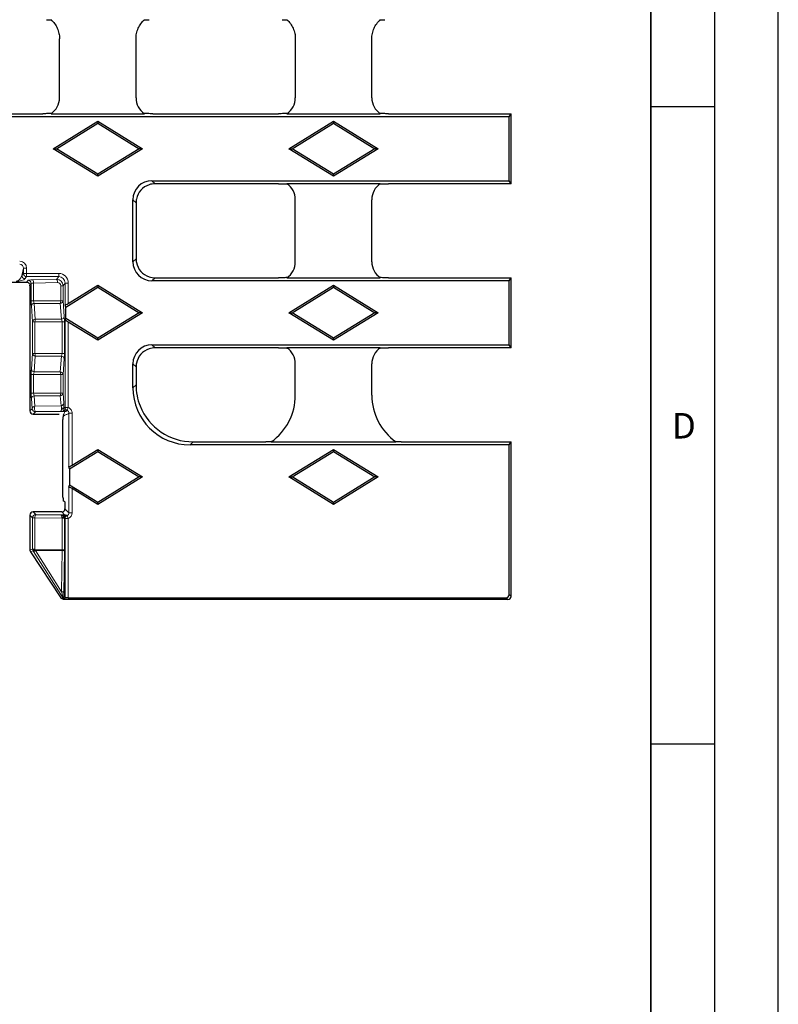
# Model space of a CAD drawing. Units: millimetres. Extents: x 0 to 420, y 0 to 297.
# Drawn here: x 360 to 420, y 78 to 155 of the extents above; entities that cross this region are included whole.
import ezdxf

# ---------------------------------------------------------------- set-up
doc = ezdxf.new("R2010")
doc.units = ezdxf.units.MM
doc.layers.add('LINIEN-DICK', color=7, linetype='Continuous', lineweight=35)
doc.layers.add('LINIEN-DÜNN', color=7, linetype='Continuous')
doc.layers.add('VORLAGE_TEXT', color=7, linetype='Continuous')
doc.styles.add('SLDTEXTSTYLE0', font='TXT', dxfattribs={"width": 0.605})

msp = doc.modelspace()

# ---------------------------------------------------------------- linework, layer by layer
at = {"color": 7, "linetype": 'Continuous', "lineweight": 25}
for p, q in [((363.6069, 149.189), (363.6069, 153.825)), ((369.6069, 149.189), (369.6069, 153.825)), ((382.1069, 153.825), (382.1069, 149.189)), ((388.1069, 149.189), (388.1069, 153.825)), ((398.8878, 147.7005), (149.9261, 147.7005)), ((352.7142, 147.9411), (362.2996, 147.9411)), ((362.9381, 147.9411), (370.2758, 147.9411)), ((370.9142, 147.9411), (380.7996, 147.9411)), ((381.4381, 147.9411), (388.7758, 147.9411)), ((389.4142, 147.9411), (399.0319, 147.9411)), ((398.8878, 147.7005), (399.0319, 147.9411)), ((398.8878, 142.6817), (398.8878, 147.7005)), ((399.0319, 147.9283), (399.0319, 147.9411)), ((399.0319, 142.4538), (399.0319, 147.9283)), ((363.1046, 145.1911), (366.6069, 147.3464)), ((363.3569, 145.1911), (366.6069, 147.1911)), ((366.6069, 147.3464), (366.6069, 147.1911)), ((366.6069, 147.3464), (370.1093, 145.1911)), ((366.6069, 147.1911), (369.8569, 145.1911)), ((381.6046, 145.1911), (385.1069, 147.3464)), ((381.8569, 145.1911), (385.1069, 147.1911)), ((385.1069, 147.3464), (385.1069, 147.1911)), ((385.1069, 147.3464), (388.6093, 145.1911)), ((385.1069, 147.1911), (388.3569, 145.1911)), ((363.1046, 145.1911), (363.3569, 145.1911)), ((366.6069, 143.0358), (363.1046, 145.1911)), ((366.6069, 143.1911), (363.3569, 145.1911)), ((369.8569, 145.1911), (366.6069, 143.1911)), ((370.1093, 145.1911), (366.6069, 143.0358)), ((370.1093, 145.1911), (369.8569, 145.1911)), ((381.6046, 145.1911), (381.8569, 145.1911)), ((385.1069, 143.0358), (381.6046, 145.1911)), ((385.1069, 143.1911), (381.8569, 145.1911)), ((388.3569, 145.1911), (385.1069, 143.1911)), ((388.6093, 145.1911), (385.1069, 143.0358)), ((388.6093, 145.1911), (388.3569, 145.1911)), ((366.6069, 143.0358), (366.6069, 143.1911)), ((385.1069, 143.0358), (385.1069, 143.1911)), ((370.8606, 142.6817), (398.8878, 142.6817)), ((380.7996, 142.4411), (371.1012, 142.4411)), ((388.7758, 142.4411), (381.4381, 142.4411)), ((399.0319, 142.4411), (389.4142, 142.4411)), ((399.0319, 142.4411), (398.8878, 142.6817)), ((399.0319, 142.4411), (399.0319, 142.4538)), ((369.3663, 136.3198), (369.3663, 141.1874)), ((369.6069, 140.9468), (369.6069, 136.5604)), ((382.1069, 136.314), (382.1069, 141.1931)), ((388.1069, 136.314), (388.1069, 141.1931)), ((361.0084, 134.6922), (354.0055, 134.6922)), ((364.2942, 133.0481), (366.6069, 134.4714)), ((366.6069, 134.4714), (366.6069, 134.3161)), ((366.6069, 134.4714), (370.1093, 132.3161)), ((398.8878, 134.8255), (370.8606, 134.8255)), ((371.1012, 135.0661), (380.7996, 135.0661)), ((381.4381, 135.0661), (388.7758, 135.0661)), ((381.6046, 132.3161), (385.1069, 134.4714)), ((385.1069, 134.4714), (385.1069, 134.3161)), ((385.1069, 134.4714), (388.6093, 132.3161)), ((389.4142, 135.0661), (399.0319, 135.0661)), ((398.8878, 134.8255), (399.0319, 135.0661)), ((398.8878, 129.8067), (398.8878, 134.8255)), ((399.0319, 135.0533), (399.0319, 135.0661)), ((399.0319, 129.5788), (399.0319, 135.0533)), ((361.2884, 134.4213), (361.2884, 124.6192)), ((364.0962, 132.771), (366.6069, 134.3161)), ((366.6069, 134.3161), (369.8569, 132.3161)), ((381.8569, 132.3161), (385.1069, 134.3161)), ((385.1069, 134.3161), (388.3569, 132.3161)), ((364.0962, 132.771), (364.0445, 132.9435)), ((364.0962, 131.8611), (364.0962, 132.771)), ((369.8569, 132.3161), (366.6069, 130.3161)), ((370.1093, 132.3161), (366.6069, 130.1608)), ((370.1093, 132.3161), (369.8569, 132.3161)), ((381.6046, 132.3161), (381.8569, 132.3161)), ((385.1069, 130.1608), (381.6046, 132.3161)), ((385.1069, 130.3161), (381.8569, 132.3161)), ((388.3569, 132.3161), (385.1069, 130.3161)), ((388.6093, 132.3161), (385.1069, 130.1608)), ((388.6093, 132.3161), (388.3569, 132.3161)), ((364.0445, 131.6886), (364.0962, 131.8611)), ((366.6069, 130.3161), (364.0962, 131.8611)), ((366.6069, 130.1608), (364.2941, 131.5841)), ((366.6069, 130.1608), (366.6069, 130.3161)), ((370.8606, 129.8067), (398.8878, 129.8067)), ((385.1069, 130.1608), (385.1069, 130.3161)), ((399.0319, 129.5661), (398.8878, 129.8067)), ((380.7996, 129.5661), (371.1012, 129.5661)), ((388.7758, 129.5661), (381.4381, 129.5661)), ((399.0319, 129.5661), (389.4142, 129.5661)), ((399.0319, 129.5661), (399.0319, 129.5788)), ((369.3663, 126.4334), (369.3663, 128.3124)), ((382.1069, 125.8513), (382.1069, 128.3181)), ((388.1069, 125.8513), (388.1069, 128.3181)), ((369.6069, 128.0718), (369.6069, 126.674)), ((363.6782, 124.5681), (361.7109, 124.5424)), ((361.538, 124.3696), (363.5901, 124.3696)), ((363.8784, 117.8426), (363.8784, 123.9099)), ((374.0898, 122.1911), (379.7965, 122.1911)), ((380.2219, 122.1911), (389.992, 122.1911)), ((390.4173, 122.1911), (399.0319, 122.1911)), ((398.8878, 121.9505), (399.0319, 122.1911)), ((399.0319, 121.5205), (399.0319, 122.1911)), ((364.3973, 120.0813), (366.6069, 121.4411)), ((364.5951, 120.3583), (366.6069, 121.5964)), ((366.6069, 121.5964), (366.6069, 121.4411)), ((366.6069, 121.5964), (370.1093, 119.4411)), ((366.6069, 121.4411), (369.8569, 119.4411)), ((398.8878, 121.9505), (373.8492, 121.9505)), ((381.6046, 119.4411), (385.1069, 121.5964)), ((381.8569, 119.4411), (385.1069, 121.4411)), ((385.1069, 121.5964), (385.1069, 121.4411)), ((385.1069, 121.5964), (388.6093, 119.4411)), ((385.1069, 121.4411), (388.3569, 119.4411)), ((398.8878, 110.2099), (398.8878, 121.9505)), ((399.0319, 121.1078), (399.0319, 121.5205)), ((399.0319, 110.0657), (399.0319, 121.1078)), ((364.3973, 120.0813), (364.3455, 120.2538)), ((364.3973, 120.0813), (364.3973, 118.8009)), ((369.8569, 119.4411), (366.6069, 117.4411)), ((370.1093, 119.4411), (366.6069, 117.2858)), ((370.1093, 119.4411), (369.8569, 119.4411)), ((381.6046, 119.4411), (381.8569, 119.4411)), ((385.1069, 117.2858), (381.6046, 119.4411)), ((385.1069, 117.4411), (381.8569, 119.4411)), ((388.3569, 119.4411), (385.1069, 117.4411)), ((388.6093, 119.4411), (385.1069, 117.2858)), ((388.6093, 119.4411), (388.3569, 119.4411)), ((364.3455, 118.6284), (364.3973, 118.8009)), ((366.6069, 117.4411), (364.3973, 118.8009)), ((366.6069, 117.2858), (364.5951, 118.5238)), ((363.9978, 117.502), (363.8892, 117.5381)), ((366.6069, 117.2858), (366.6069, 117.4411)), ((385.1069, 117.2858), (385.1069, 117.4411)), ((363.7807, 116.6876), (361.538, 116.6876)), ((364.0304, 117.2367), (364.0304, 116.9373)), ((361.2884, 116.438), (361.2884, 113.7054)), ((361.7442, 116.4814), (363.7136, 116.4538)), ((364.0445, 109.9478), (364.0445, 116.1638)), ((361.3289, 113.5712), (363.6994, 109.9515)), ((363.6994, 109.9515), (363.7973, 109.8979)), ((398.7823, 109.8161), (363.9128, 109.8161)), ((364.0445, 109.9478), (363.9255, 109.8288)), ((364.2942, 109.9602), (398.6382, 109.9602))]:
    msp.add_line(p, q, dxfattribs=at)
at = {"color": 8, "linetype": 'Continuous', "lineweight": 18}
for p, q in [((370.8606, 142.6817), (371.1012, 142.4411)), ((369.6069, 140.9468), (369.3663, 141.1874)), ((369.3663, 136.3198), (369.6069, 136.5604)), ((360.7758, 135.8067), (360.6579, 135.2459)), ((360.6579, 135.2459), (360.7758, 135.4032)), ((361.0254, 135.8067), (360.7758, 135.8067)), ((360.7758, 135.4032), (360.7758, 135.8067)), ((361.0254, 135.4032), (360.7758, 135.4032)), ((361.0254, 135.8067), (361.0254, 135.4032)), ((361.0254, 135.4032), (363.5459, 135.4032)), ((361.0254, 135.4032), (361.0254, 135.1538)), ((363.5459, 135.4032), (363.5459, 135.1538)), ((361.0254, 135.1538), (360.9075, 134.9965)), ((361.0084, 134.6922), (361.1373, 134.8643)), ((363.5459, 135.1538), (361.0254, 135.1538)), ((361.3869, 134.6149), (361.288, 134.4828)), ((361.3869, 133.2586), (361.3869, 134.6149)), ((361.5072, 134.8962), (363.3791, 134.9313)), ((363.4438, 134.6819), (361.5719, 134.6468)), ((361.5719, 134.6468), (361.5719, 133.2586)), ((363.3791, 134.9313), (363.5459, 135.1538)), ((364.0445, 134.6541), (363.8817, 134.4369)), ((364.0445, 132.9435), (364.0445, 134.6541)), ((364.2942, 134.6541), (364.0445, 134.6541)), ((364.2942, 134.6541), (364.2942, 133.0481)), ((371.1012, 135.0661), (370.8606, 134.8255)), ((363.6968, 133.2586), (363.6968, 134.4369)), ((363.6968, 134.4369), (363.8817, 134.4369)), ((363.8817, 134.4369), (363.8817, 133.2586)), ((361.3869, 133.2586), (361.5719, 133.2586)), ((361.5719, 133.2586), (363.6968, 133.2586)), ((361.6107, 133.0547), (361.7068, 131.8158)), ((363.6695, 133.0547), (361.6107, 133.0547)), ((363.7656, 131.8158), (363.6695, 133.0547)), ((363.6968, 133.2586), (363.8817, 133.2586)), ((363.8817, 133.2586), (363.9778, 132.0197)), ((361.4946, 131.612), (361.3985, 132.8508)), ((361.4946, 131.612), (361.6795, 131.612)), ((361.4946, 129.1202), (361.4946, 131.612)), ((363.8044, 131.612), (361.6795, 131.612)), ((361.6795, 131.612), (361.6795, 129.1202)), ((361.7068, 131.8158), (363.7656, 131.8158)), ((363.8044, 131.612), (363.9894, 131.612)), ((363.8044, 129.1202), (363.8044, 131.612)), ((363.9894, 131.612), (363.9894, 129.1202)), ((364.0445, 124.8935), (364.0445, 131.6886)), ((364.2941, 131.5841), (364.2941, 124.8935)), ((370.8606, 129.8067), (371.1012, 129.5661)), ((361.3985, 127.8813), (361.4946, 129.1202)), ((361.4946, 129.1202), (361.6795, 129.1202)), ((361.6795, 129.1202), (363.8044, 129.1202)), ((363.8044, 129.1202), (363.9894, 129.1202)), ((361.7068, 128.9163), (361.6107, 127.6775)), ((363.7656, 128.9163), (361.7068, 128.9163)), ((363.6695, 127.6775), (363.7656, 128.9163)), ((363.9778, 128.7125), (363.8817, 127.4736)), ((369.6069, 128.0718), (369.3663, 128.3124)), ((361.6107, 127.6775), (363.6695, 127.6775)), ((361.3869, 126.0086), (361.3869, 127.4736)), ((361.3869, 127.4736), (361.5719, 127.4736)), ((363.6968, 127.4736), (361.5719, 127.4736)), ((361.5719, 127.4736), (361.5719, 126.0086)), ((363.6968, 127.4736), (363.8817, 127.4736)), ((363.6968, 126.0086), (363.6968, 127.4736)), ((363.8817, 127.4736), (363.8817, 126.0086)), ((361.3869, 126.0086), (361.5719, 126.0086)), ((361.5719, 126.0086), (363.6968, 126.0086)), ((363.6968, 126.0086), (363.8817, 126.0086)), ((363.8817, 126.0086), (363.9423, 125.2266)), ((369.3663, 126.4334), (369.6069, 126.674)), ((361.4612, 124.7921), (361.3985, 125.6008)), ((361.6107, 125.8047), (361.6734, 124.9959)), ((363.6695, 125.8047), (361.6107, 125.8047)), ((363.7301, 125.0228), (363.6695, 125.8047)), ((361.2884, 124.6192), (361.4612, 124.7921)), ((361.7109, 124.5424), (361.538, 124.3696)), ((361.6734, 124.9959), (363.7301, 125.0228)), ((364.2941, 124.8935), (364.0445, 124.8935)), ((364.2941, 124.8935), (364.1954, 124.6645)), ((364.3455, 120.2538), (364.3455, 124.4356)), ((364.5951, 124.4356), (364.3455, 124.4356)), ((364.5951, 124.4356), (364.5951, 120.3583)), ((374.0898, 122.1911), (373.8492, 121.9505)), ((364.3455, 116.6221), (364.3455, 118.6284)), ((364.5951, 118.5238), (364.5951, 116.6221)), ((361.538, 116.6876), (361.7442, 116.4814)), ((364.0204, 116.4479), (363.7807, 116.6876)), ((364.0304, 116.9373), (364.3455, 116.6221)), ((361.4946, 116.2318), (361.2884, 116.438)), ((361.6795, 116.2318), (361.4946, 116.2318)), ((361.4946, 113.7657), (361.4946, 116.2318)), ((363.8044, 116.2019), (361.6795, 116.2318)), ((361.6795, 116.2318), (361.6795, 113.7657)), ((363.8044, 113.7218), (363.8044, 116.2019)), ((363.8044, 116.2019), (363.8061, 116.2019)), ((363.9263, 116.2019), (363.9894, 116.2019)), ((364.0445, 116.1638), (363.9893, 116.219)), ((363.9894, 116.2019), (363.9894, 113.7218)), ((364.1401, 116.4479), (364.1952, 116.3928)), ((364.2942, 116.1639), (364.1953, 116.3928)), ((364.2942, 116.1639), (364.2942, 109.9602)), ((364.5951, 116.6221), (364.3455, 116.6221)), ((361.2884, 113.7054), (361.4946, 113.7657)), ((361.5339, 113.6312), (361.3289, 113.5712)), ((361.6795, 113.7657), (361.4946, 113.7657)), ((361.5624, 113.5873), (361.5339, 113.6312)), ((363.8804, 109.9313), (361.5624, 113.5873)), ((361.6795, 113.7657), (361.708, 113.7218)), ((361.708, 113.7218), (363.8044, 113.7218)), ((363.8017, 113.6612), (361.71, 113.6612)), ((361.71, 113.6612), (363.7573, 110.4321)), ((363.7573, 110.4321), (363.8017, 113.6612)), ((363.8044, 113.7218), (363.9894, 113.7218)), ((363.9885, 113.6007), (363.9442, 110.3715)), ((398.7823, 109.8161), (398.6382, 109.9602)), ((398.8878, 110.2099), (399.0319, 110.0657))]:
    msp.add_line(p, q, dxfattribs=at)
at = {"color": 8, "linetype": 'Continuous', "lineweight": 18, "flags": 128}
msp.add_lwpolyline([(363.8801, 116.1983), (363.8838, 116.2457), (363.8925, 116.2914), (363.9058, 116.3337), (363.9233, 116.3711), (363.9443, 116.4022), (363.9681, 116.4259), (363.9938, 116.4414), (364.0204, 116.4479)], dxfattribs=at)
at = {"color": 8, "linetype": 'Continuous', "lineweight": 18}
for centre, radius, start, end in [((360.9085, 135.2471), 0.2506, 180.275213, 269.785951), ((361.0264, 135.4044), 0.2506, 180.275213, 269.785951), ((361.1363, 134.6137), 0.2506, 0.275213, 89.785951), ((361.2403, 134.6939), 0.3349, 351.92002, 37.169483), ((363.1122, 134.7289), 0.3349, 351.92002, 37.169483), ((361.6292, 132.8232), 0.2323, 94.549297, 173.153988), ((363.6511, 133.2863), 0.2323, 274.549297, 353.153988), ((363.049, 133.2414), 0.648, 343.25436, 1.51724), ((361.7252, 131.5843), 0.2323, 94.549297, 173.153988), ((362.3273, 131.6291), 0.648, 163.25436, 181.51724), ((363.7471, 132.0474), 0.2323, 274.549297, 353.153988), ((361.7252, 129.1479), 0.2323, 186.846012, 265.450703), ((362.3273, 129.1031), 0.648, 178.48276, 196.74564), ((363.7471, 128.6848), 0.2323, 6.846012, 85.450703), ((361.6292, 127.909), 0.2323, 186.846012, 265.450703), ((363.6511, 127.4459), 0.2323, 6.846012, 85.450703), ((363.049, 127.4908), 0.648, 358.48276, 16.74564), ((363.6511, 126.0363), 0.2323, 274.549297, 353.153988), ((363.049, 125.9914), 0.648, 343.25436, 1.51724), ((361.6292, 125.5732), 0.2323, 94.549297, 173.153988), ((363.7117, 125.2543), 0.2323, 274.549297, 353.153988), ((361.6919, 124.7644), 0.2323, 94.549297, 173.153988), ((361.7117, 124.7929), 0.2505, 180.183596, 269.816404), ((362.212, 124.8121), 0.5691, 161.153827, 208.287724), ((364.0986, 124.7999), 0.236, 171.785907, 252.066525), ((364.2043, 124.8129), 0.2504, 180.150797, 248.822488), ((364.2949, 124.8943), 0.2504, 180.180133, 246.569037), ((361.745, 116.231), 0.2505, 90.183596, 179.816404), ((362.0005, 116.2818), 0.3249, 142.084562, 188.855658), ((364.1215, 116.2517), 0.3193, 141.254796, 188.968472), ((364.1505, 116.2359), 0.2268, 111.109832, 188.618281), ((364.2398, 116.2182), 0.2504, 113.465789, 179.813735), ((364.2949, 116.163), 0.2504, 113.465789, 179.813735), ((361.7449, 113.7659), 0.2504, 180.046687, 212.553348), ((361.8594, 113.4249), 0.3854, 117.82463, 147.632431), ((361.8879, 113.381), 0.3854, 117.82463, 147.632431), ((361.387, 114.1218), 0.5625, 288.174872, 305.044922), ((362.65, 113.7215), 0.942, 179.979609, 183.667527), ((363.8263, 113.4188), 0.2437, 48.267364, 95.805891), ((363.7819, 110.1897), 0.2437, 48.267364, 95.805891), ((363.6944, 109.8103), 0.2297, 4.172215, 37.395975), ((363.6694, 109.7965), 0.2504, 5.898339, 32.561182)]:
    msp.add_arc(centre, radius, start, end, dxfattribs=at)
at = {"color": 7, "linetype": 'Continuous', "lineweight": 25}
for centre, major_axis, ratio, start_param, end_param in [((362.1049, 149.1931), (-1.0636, 1.0636), 0.9972647, 2.9428362, 3.9256213), ((371.109, 149.1931), (1.0636, 1.0636), 0.9972647, 2.357564, 3.3403491), ((380.6049, 149.1931), (1.0636, -1.0636), 0.9972647, 6.0844289, 7.0672139), ((389.609, 149.1931), (1.0636, 1.0636), 0.9972647, 2.357564, 3.3403491), ((370.8721, 141.1759), (-1.0687, 1.0687), 0.9924325, 5.5015852, 7.0647854), ((371.1127, 140.9354), (-1.0687, 1.0687), 0.9924325, 5.8195474, 6.8674418), ((371.1127, 140.9354), (-1.0687, 1.0687), 0.9924325, 5.5015852, 5.8195474), ((380.6049, 141.189), (-1.0636, -1.0636), 0.9972647, 2.357564, 3.3403491), ((389.609, 141.189), (-1.0636, 1.0636), 0.9972647, 6.0844289, 7.0672139), ((371.1127, 140.9354), (-1.0687, 1.0687), 0.9924325, 0.5842565, 0.7816001), ((370.8721, 136.3312), (-1.0687, -1.0687), 0.9924325, 5.5015852, 7.0647854), ((371.1127, 136.5718), (-1.0687, -1.0687), 0.9924325, 5.5015862, 5.6989288), ((371.1127, 136.5718), (-1.0687, -1.0687), 0.9924325, 5.6989288, 6.7468232), ((380.6049, 136.3181), (1.0636, -1.0636), 0.9972647, 6.0844289, 7.0672139), ((389.609, 136.3181), (1.0636, 1.0636), 0.9972647, 2.357564, 3.3403491), ((361.1076, 134.5753), (0.2686, -0.0511), 0.3916833, 1.4088281, 2.0226629), ((361.2753, 134.4213), (0, 0.25), 0.0524078, 4.712389, 4.9608006), ((371.1127, 136.5718), (-1.0687, -1.0687), 0.9924325, 0.4636379, 0.7816001), ((364.2942, 133.0999), (0.2489, 0.158), 0.1488699, 3.0997068, 4.6181433), ((364.2941, 131.5323), (0.2488, -0.158), 0.1488699, 1.665042, 3.1834785), ((370.8721, 128.3009), (-1.0687, 1.0687), 0.9924325, 5.5015852, 7.0647854), ((371.1127, 128.0604), (-1.0687, 1.0687), 0.9924325, 5.8195474, 6.8674418), ((371.1127, 128.0604), (-1.0687, 1.0687), 0.9924325, 5.5015852, 5.8195474), ((380.6049, 128.314), (-1.0636, -1.0636), 0.9972647, 2.357564, 3.3403491), ((389.609, 128.314), (-1.0636, 1.0636), 0.9972647, 6.0844289, 7.0672139), ((371.1127, 128.0604), (-1.0687, 1.0687), 0.9924325, 0.5842565, 0.7816001), ((373.8835, 126.4677), (-3.2062, -3.2062), 0.9924325, 5.5015852, 7.0647854), ((374.1241, 126.7083), (-3.2062, -3.2062), 0.9924325, 5.5015858, 5.6938842), ((374.1241, 126.7083), (-3.2062, -3.2062), 0.9924325, 5.6938842, 5.8796239), ((377.6008, 125.8637), (3.1907, -3.1907), 0.9972647, 6.1172101, 7.0672139), ((392.6131, 125.8637), (-3.1907, -3.1907), 0.9972647, 5.4991567, 6.4491605), ((361.5387, 124.6199), (0.1773, 0.1773), 0.9972647, 2.357564, 3.9256213), ((374.1241, 126.7083), (-3.2062, -3.2062), 0.9924325, 5.8796239, 7.0647854), ((364.5951, 120.4101), (0.2488, 0.158), 0.1488699, 3.0997068, 4.6181433), ((364.5951, 118.4721), (0.2488, -0.158), 0.1488699, 1.665042, 3.1834785), ((363.9975, 117.002), (-0.0267, 0.5038), 0.369427, 6.0330299, 6.1389776), ((361.5387, 116.4373), (-0.1773, 0.1773), 0.9972647, 5.4991567, 7.0672139), ((363.7801, 116.938), (0.1773, -0.1773), 0.9972647, 5.4991567, 7.0672139), ((361.5387, 113.7056), (-0.2403, -0.0703), 0.9985126, 5.9990971, 6.0560774), ((361.5382, 113.7054), (0.2106, -0.1373), 0.9870748, 4.0251088, 4.2943711), ((364.2942, 109.9471), (0.25, 0), 0.0524078, 1.5707963, 3.0892328), ((398.6375, 110.2105), (0.1773, -0.1773), 0.9972647, 5.4991567, 7.0672139), ((398.7816, 110.0664), (0.1773, -0.1773), 0.9972647, 5.4991567, 7.0672139)]:
    msp.add_ellipse(centre, major_axis=major_axis, ratio=ratio, start_param=start_param, end_param=end_param, dxfattribs=at)
at = {"color": 8, "linetype": 'Continuous', "lineweight": 18}
for centre, major_axis, ratio, start_param, end_param in [((360.4747, 135.7996), (-0.1167, -0.5554), 0.9690436, 1.7843982, 3.342533), ((360.4747, 135.7996), (0.0669, 0.3184), 0.9222002, 4.9259909, 6.4841257), ((360.3589, 135.2487), (0.2383, 0.4449), 0.5458393, 3.4327117, 4.9908465), ((363.5431, 134.6514), (0.4515, 0.6024), 0.9962036, 5.3573747, 6.9245203), ((360.3589, 134.9993), (0.5725, 0.0707), 0.3656466, 4.3868637, 5.9449985), ((361.6366, 134.8624), (0.5, 0), 0.0699268, 1.8325957, 3.0892328), ((361.6366, 134.613), (0.25, 0), 0.1398536, 1.8325957, 3.0892328), ((363.3782, 134.4312), (0.4506, 0.2274), 0.9882175, 5.822404, 7.3895495), ((363.4429, 134.4312), (0.2208, 0.1287), 0.9743212, 5.7668498, 7.3339953), ((363.5431, 134.6514), (0.3021, 0.4031), 0.992443, 5.3573747, 6.9245203), ((361.4145, 133.2586), (0, 0.5), 0.0550293, 1.5707963, 2.5243213), ((361.6641, 133.2586), (0, 0.25), 0.3688776, 1.5707963, 2.5243213), ((363.7122, 131.612), (0, 0.25), 0.3688776, 4.712389, 5.6659139), ((363.9618, 131.612), (0, 0.5), 0.0550293, 4.712389, 5.6659139), ((363.7122, 129.1202), (0, 0.25), 0.3688776, 3.758864, 4.712389), ((363.9618, 129.1202), (0, 0.5), 0.0550293, 3.758864, 4.712389), ((361.4145, 127.4736), (0, 0.5), 0.0550293, 0.6172714, 1.5707963), ((361.6641, 127.4736), (0, 0.25), 0.3688776, 0.6172714, 1.5707963), ((361.4145, 126.0086), (0, 0.5), 0.0550293, 1.5707963, 2.5243213), ((361.6641, 126.0086), (0, 0.25), 0.3688776, 1.5707963, 2.5243213), ((363.9265, 124.8177), (0.0001, 0.5), 0.0547157, 4.7014791, 5.6699031), ((363.6769, 124.8177), (0.0043, 0.2501), 0.3507024, 3.2061236, 5.6797497), ((363.7122, 116.2041), (-0.0047, 0.2501), 0.3685179, 4.6966067, 6.2168288), ((363.7397, 116.1767), (0.25, 0), 0.1048051, 0.9746293, 1.3020763), ((363.7397, 116.4263), (0.5, 0), 0.0524078, 0.9746293, 1.3020763), ((363.9618, 116.2041), (-0.0001, 0.5001), 0.0550231, 4.7079688, 4.7421679), ((364.0945, 116.6235), (0.1782, -0.1782), 0.9918472, 5.9066482, 7.0672139), ((364.0945, 116.6235), (0.3545, -0.3545), 0.9972647, 5.9066482, 7.0672139), ((363.7122, 113.7218), (0, 0.25), 0.3688776, 4.4675935, 4.712389), ((363.9618, 113.7218), (0, 0.5), 0.0550293, 4.4675935, 4.712389), ((363.671, 110.7277), (-0.2085, 0.7955), 0.0111033, 3.3491405, 4.3287071), ((363.9207, 110.7277), (0.0019, 0.9298), 0.028173, 3.4002081, 4.3193046)]:
    msp.add_ellipse(centre, major_axis=major_axis, ratio=ratio, start_param=start_param, end_param=end_param, dxfattribs=at)
at = {"color": 7, "linetype": 'Continuous', "lineweight": 25}
for points, knots in [([(362.5727, 155.3161), (362.6584, 155.3161), (362.7422, 155.3151), (362.8621, 155.3108), (362.8999, 155.3089), (362.9637, 155.304), (362.99, 155.3008), (363.0023, 155.2972)], [0, 0, 0, 0, 0.5, 0.5, 0.75, 0.75, 1, 1, 1, 1]), ([(362.9373, 155.3161), (363.0433, 155.2224), (363.1375, 155.1191), (363.3031, 154.8942), (363.3751, 154.771), (363.4896, 154.5156), (363.5331, 154.3829), (363.592, 154.1077), (363.6069, 153.9665), (363.6069, 153.825)], [0, 0, 0, 0, 0.25, 0.25, 0.5, 0.5, 0.75, 0.75, 1, 1, 1, 1]), ([(369.6069, 153.825), (369.6069, 153.9665), (369.6216, 154.1056), (369.6797, 154.3787), (369.7238, 154.5144), (369.8382, 154.77), (369.9083, 154.8906), (370.0747, 155.1173), (370.1705, 155.2224), (370.2766, 155.3161)], [0, 0, 0, 0, 0.25, 0.25, 0.5, 0.5, 0.75, 0.75, 1, 1, 1, 1]), ([(370.2116, 155.2972), (370.2239, 155.3008), (370.25, 155.3039), (370.3134, 155.3089), (370.3513, 155.3108), (370.4299, 155.3136), (370.4718, 155.3146), (370.5558, 155.3158), (370.5983, 155.3161), (370.6411, 155.3161)], [0, 0, 0, 0, 0.25, 0.25, 0.5, 0.5, 0.75, 0.75, 1, 1, 1, 1]), ([(381.0727, 155.3161), (381.1584, 155.3161), (381.2422, 155.3151), (381.3621, 155.3108), (381.3999, 155.3089), (381.4637, 155.304), (381.49, 155.3008), (381.5023, 155.2972)], [0, 0, 0, 0, 0.5, 0.5, 0.75, 0.75, 1, 1, 1, 1]), ([(381.4373, 155.3161), (381.5433, 155.2224), (381.6375, 155.1191), (381.8031, 154.8942), (381.8751, 154.771), (381.9896, 154.5156), (382.0331, 154.3829), (382.092, 154.1077), (382.1069, 153.9665), (382.1069, 153.825)], [0, 0, 0, 0, 0.25, 0.25, 0.5, 0.5, 0.75, 0.75, 1, 1, 1, 1]), ([(388.1069, 153.825), (388.1069, 153.9665), (388.1216, 154.1056), (388.1797, 154.3787), (388.2238, 154.5144), (388.3382, 154.77), (388.4083, 154.8906), (388.5747, 155.1173), (388.6705, 155.2224), (388.7766, 155.3161)], [0, 0, 0, 0, 0.25, 0.25, 0.5, 0.5, 0.75, 0.75, 1, 1, 1, 1]), ([(388.7116, 155.2972), (388.7239, 155.3008), (388.75, 155.3039), (388.8134, 155.3089), (388.8513, 155.3108), (388.9299, 155.3136), (388.9718, 155.3146), (389.0558, 155.3158), (389.0983, 155.3161), (389.1411, 155.3161)], [0, 0, 0, 0, 0.25, 0.25, 0.5, 0.5, 0.75, 0.75, 1, 1, 1, 1]), ([(362.9971, 147.9614), (362.9891, 147.9585), (362.9714, 147.9561), (362.9268, 147.9519), (362.8999, 147.9502), (362.8146, 147.946), (362.7508, 147.9443), (362.5601, 147.9411), (362.4296, 147.9411), (362.2996, 147.9411)], [0, 0, 0, 0, 0.125, 0.125, 0.25, 0.25, 0.5, 0.5, 1, 1, 1, 1]), ([(370.9142, 147.9411), (370.7848, 147.9411), (370.6554, 147.9411), (370.4654, 147.9443), (370.4012, 147.9459), (370.3148, 147.9501), (370.2879, 147.9518), (370.2429, 147.956), (370.2247, 147.9585), (370.2168, 147.9614)], [0, 0, 0, 0, 0.5, 0.5, 0.75, 0.75, 0.875, 0.875, 1, 1, 1, 1]), ([(381.4971, 147.9614), (381.4891, 147.9585), (381.4714, 147.9561), (381.4268, 147.9519), (381.3999, 147.9502), (381.3146, 147.946), (381.2508, 147.9443), (381.0601, 147.9411), (380.9296, 147.9411), (380.7996, 147.9411)], [0, 0, 0, 0, 0.125, 0.125, 0.25, 0.25, 0.5, 0.5, 1, 1, 1, 1]), ([(389.4142, 147.9411), (389.2848, 147.9411), (389.1554, 147.9411), (388.9654, 147.9443), (388.9012, 147.9459), (388.8148, 147.9501), (388.7879, 147.9518), (388.7429, 147.956), (388.7247, 147.9585), (388.7168, 147.9614)], [0, 0, 0, 0, 0.5, 0.5, 0.75, 0.75, 0.875, 0.875, 1, 1, 1, 1]), ([(380.7996, 142.4411), (380.929, 142.4411), (381.0584, 142.4411), (381.2485, 142.4379), (381.3127, 142.4363), (381.3991, 142.432), (381.426, 142.4303), (381.471, 142.4262), (381.4891, 142.4236), (381.4971, 142.4208)], [0, 0, 0, 0, 0.5, 0.5, 0.75, 0.75, 0.875, 0.875, 1, 1, 1, 1]), ([(388.7168, 142.4208), (388.7247, 142.4236), (388.7425, 142.4261), (388.787, 142.4303), (388.814, 142.432), (388.8992, 142.4362), (388.9631, 142.4378), (389.1538, 142.4411), (389.2842, 142.4411), (389.4142, 142.4411)], [0, 0, 0, 0, 0.125, 0.125, 0.25, 0.25, 0.5, 0.5, 1, 1, 1, 1]), ([(361.1707, 134.6709), (361.1773, 134.6692), (361.189, 134.6632), (361.2148, 134.6446), (361.2283, 134.6322), (361.2661, 134.5848), (361.2872, 134.5384), (361.288, 134.4828)], [0, 0, 0, 0, 0.25, 0.25, 0.5, 0.5, 1, 1, 1, 1]), ([(381.4971, 135.0864), (381.4891, 135.0835), (381.4714, 135.0811), (381.4268, 135.0769), (381.3999, 135.0752), (381.3146, 135.071), (381.2508, 135.0693), (381.0601, 135.0661), (380.9296, 135.0661), (380.7996, 135.0661)], [0, 0, 0, 0, 0.125, 0.125, 0.25, 0.25, 0.5, 0.5, 1, 1, 1, 1]), ([(389.4142, 135.0661), (389.2848, 135.0661), (389.1554, 135.0661), (388.9654, 135.0693), (388.9012, 135.0709), (388.8148, 135.0751), (388.7879, 135.0768), (388.7429, 135.081), (388.7247, 135.0835), (388.7168, 135.0864)], [0, 0, 0, 0, 0.5, 0.5, 0.75, 0.75, 0.875, 0.875, 1, 1, 1, 1]), ([(380.7996, 129.5661), (380.929, 129.5661), (381.0584, 129.5661), (381.2485, 129.5629), (381.3127, 129.5613), (381.3991, 129.557), (381.426, 129.5553), (381.471, 129.5512), (381.4891, 129.5486), (381.4971, 129.5458)], [0, 0, 0, 0, 0.5, 0.5, 0.75, 0.75, 0.875, 0.875, 1, 1, 1, 1]), ([(388.7168, 129.5458), (388.7247, 129.5486), (388.7425, 129.5511), (388.787, 129.5553), (388.814, 129.557), (388.8992, 129.5612), (388.9631, 129.5628), (389.1538, 129.5661), (389.2842, 129.5661), (389.4142, 129.5661)], [0, 0, 0, 0, 0.125, 0.125, 0.25, 0.25, 0.5, 0.5, 1, 1, 1, 1]), ([(363.8784, 123.9099), (363.8784, 123.933), (363.8791, 123.9537), (363.8807, 123.9869), (363.8817, 124.0006), (363.8847, 124.0377), (363.8868, 124.057), (363.8933, 124.11), (363.8978, 124.1381), (363.9023, 124.1639)], [0, 0, 0, 0, 0.125, 0.125, 0.25, 0.25, 0.5, 0.5, 1, 1, 1, 1]), ([(363.9098, 124.199), (363.9137, 124.2162), (363.9142, 124.2267), (363.9148, 124.2469), (363.9143, 124.2555), (363.9132, 124.2632)], [0, 0, 0, 0, 0.5, 0.5, 1, 1, 1, 1]), ([(380.279, 122.2114), (380.2675, 122.2073), (380.2363, 122.2039), (380.1626, 122.1986), (380.1199, 122.1967), (380.031, 122.1937), (379.9845, 122.1927), (379.8914, 122.1914), (379.8442, 122.1911), (379.7965, 122.1911)], [0, 0, 0, 0, 0.25, 0.25, 0.5, 0.5, 0.75, 0.75, 1, 1, 1, 1]), ([(390.4173, 122.1911), (390.322, 122.1911), (390.2276, 122.1922), (390.0941, 122.1967), (390.0512, 122.1986), (389.978, 122.2038), (389.9463, 122.2073), (389.9349, 122.2114)], [0, 0, 0, 0, 0.5, 0.5, 0.75, 0.75, 1, 1, 1, 1]), ([(363.8784, 117.8426), (363.8784, 117.8267), (363.8787, 117.8117), (363.8793, 117.7827), (363.8797, 117.7691), (363.8809, 117.7294), (363.8819, 117.7044), (363.8849, 117.6313), (363.8871, 117.5848), (363.8892, 117.5381)], [0, 0, 0, 0, 0.125, 0.125, 0.25, 0.25, 0.5, 0.5, 1, 1, 1, 1]), ([(364.0176, 117.4925), (364.0211, 117.4904), (364.0244, 117.4614), (364.0291, 117.3672), (364.0304, 117.3024), (364.0304, 117.2367)], [0, 0, 0, 0, 0.5, 0.5, 1, 1, 1, 1]), ([(363.9184, 109.8223), (363.9175, 109.8212), (363.9166, 109.8202), (363.9156, 109.8192), (363.9156, 109.8191), (363.9155, 109.819), (363.9154, 109.8189), (363.9152, 109.8187), (363.9149, 109.8184), (363.9146, 109.8181), (363.914, 109.8174), (363.9134, 109.8168), (363.9128, 109.8161)], [0.00036360677, 0.00036360677, 0.00036360677, 0.00036360677, 0.00048187716, 0.00048187716, 0.00048187716, 0.00049011136, 0.00049011136, 0.00049011136, 0.00052304814, 0.00052304814, 0.00052304814, 0.0005997133, 0.0005997133, 0.0005997133, 0.0005997133])]:
    msp.add_open_spline(points, degree=3, knots=knots, dxfattribs=at)
at = {"color": 8, "linetype": 'Continuous', "lineweight": 18}
for points, knots in [([(363.8651, 124.8336), (363.8482, 124.8327), (363.8292, 124.8319), (363.7988, 124.8306), (363.7882, 124.8305), (363.7749, 124.8286), (363.7721, 124.8282), (363.7677, 124.825), (363.7668, 124.822), (363.7654, 124.8138), (363.7652, 124.8082), (363.7621, 124.7586), (363.7569, 124.7162), (363.74, 124.6468), (363.729, 124.6192), (363.7046, 124.5809), (363.6915, 124.5703), (363.6782, 124.5681)], [0, 0, 0, 0, 0.125, 0.125, 0.1875, 0.1875, 0.203125, 0.203125, 0.21875, 0.21875, 0.25, 0.25, 0.5, 0.5, 0.75, 0.75, 1, 1, 1, 1]), ([(364.026, 124.5754), (363.9781, 124.5733), (363.9222, 124.5716), (363.8322, 124.57), (363.8011, 124.5697), (363.7397, 124.5689), (363.7086, 124.5685), (363.6782, 124.5681)], [0, 0, 0, 0, 0.5, 0.5, 0.75, 0.75, 1, 1, 1, 1]), ([(363.8651, 124.8336), (363.8785, 124.8343), (363.8903, 124.8302), (363.9111, 124.8229), (363.9201, 124.8191), (363.943, 124.8104), (363.9521, 124.8087), (363.9539, 124.8123)], [0, 0, 0, 0, 0.25, 0.25, 0.5, 0.5, 1, 1, 1, 1]), ([(364.3455, 124.4356), (364.273, 124.369), (364.164, 124.3413), (364.0368, 124.2989), (363.9823, 124.2639), (363.946, 124.2353), (363.9279, 124.2171), (363.9098, 124.199)], [0, 0, 0, 0, 0.5, 0.75, 0.875, 0.875, 1, 1, 1, 1]), ([(363.9539, 124.8123), (363.9704, 124.8261), (363.9869, 124.8403), (364.0034, 124.8552), (364.0171, 124.8674), (364.0308, 124.8801), (364.0444, 124.8934), (364.0444, 124.8934), (364.0445, 124.8935), (364.0445, 124.8935)], [0, 0, 0, 0, 0.0018957289, 0.0018957289, 0.0018957289, 0.0034637845, 0.0034637845, 0.0034637845, 0.003467781, 0.003467781, 0.003467781, 0.003467781]), ([(364.1138, 124.5794), (364.1111, 124.5765), (364.1032, 124.5758), (364.0754, 124.5765), (364.0557, 124.5782), (364.026, 124.5754)], [0, 0, 0, 0, 0.5, 0.5, 1, 1, 1, 1]), ([(364.1954, 124.6645), (364.1953, 124.6645), (364.1953, 124.6644), (364.1953, 124.6644), (364.1819, 124.651), (364.1691, 124.6379), (364.1567, 124.6251), (364.1418, 124.6096), (364.1275, 124.5944), (364.1138, 124.5794)], [0.0004674555, 0.0004674555, 0.0004674555, 0.0004674555, 0.0004714572, 0.0004714572, 0.0004714572, 0.002041319, 0.002041319, 0.002041319, 0.0039384998, 0.0039384998, 0.0039384998, 0.0039384998]), ([(364.3455, 124.4356), (364.3457, 124.4836), (364.3314, 124.5321), (364.2786, 124.6128), (364.2402, 124.6453), (364.1954, 124.6645)], [0, 0, 0, 0, 0.5, 0.5, 1, 1, 1, 1]), ([(364.2941, 124.8935), (364.3837, 124.8549), (364.4606, 124.7899), (364.5663, 124.6286), (364.5951, 124.5331), (364.5951, 124.4356)], [0, 0, 0, 0, 0.5, 0.5, 1, 1, 1, 1]), ([(363.8061, 116.2019), (363.8046, 116.2106), (363.8046, 116.2194), (363.8034, 116.2367), (363.8028, 116.2453), (363.8003, 116.2707), (363.7982, 116.2871), (363.7901, 116.3331), (363.7826, 116.3602), (363.7567, 116.4264), (363.7353, 116.4503), (363.7136, 116.4538)], [0, 0, 0, 0, 0.0625, 0.0625, 0.125, 0.125, 0.25, 0.25, 0.5, 0.5, 1, 1, 1, 1]), ([(363.9893, 116.219), (363.9879, 116.223), (363.9815, 116.2235), (363.9596, 116.2168), (363.9446, 116.2098), (363.9263, 116.2019)], [0, 0, 0, 0, 0.5, 0.5, 1, 1, 1, 1]), ([(364.2942, 116.1639), (364.2303, 116.1639), (364.1683, 116.1639), (364.0761, 116.1638), (364.0479, 116.1638), (364.0445, 116.1638)], [0, 0, 0, 0, 0.5, 0.5, 1, 1, 1, 1]), ([(364.0688, 116.4475), (364.0912, 116.4485), (364.1073, 116.4505), (364.1304, 116.4515), (364.1373, 116.4507), (364.1401, 116.4479)], [0, 0, 0, 0, 0.5, 0.5, 1, 1, 1, 1]), ([(363.7973, 109.8979), (363.8044, 109.9014), (363.8116, 109.9047), (363.819, 109.9078), (363.8389, 109.9165), (363.8595, 109.9241), (363.8804, 109.9313)], [0.0000973611, 0.0000973611, 0.0000973611, 0.0000973611, 0.0010000011, 0.0010000011, 0.0010000011, 0.0034606433, 0.0034606433, 0.0034606433, 0.0034606433])]:
    msp.add_open_spline(points, degree=3, knots=knots, dxfattribs=at)
for points in [[(364.026, 124.5754), (363.9851, 124.4807), (363.9817, 124.386), (363.9006, 124.2914)], [(363.8724, 116.4515), (363.8196, 116.4523), (363.7662, 116.453), (363.7136, 116.4538)], [(363.9263, 116.2019), (363.9126, 116.1989), (363.8973, 116.1971), (363.8801, 116.1983)], [(364.0204, 116.4479), (364.0395, 116.4466), (364.0553, 116.4469), (364.0688, 116.4475)], [(363.8804, 109.9313), (363.8807, 109.9325), (363.8788, 109.9403), (363.8769, 109.9498)]]:
    msp.add_open_spline(points, degree=3, dxfattribs=at)
at = {"color": 7, "linetype": 'Continuous', "lineweight": 25}
for points in [[(363.9006, 124.2914), (363.9069, 124.2852), (363.9115, 124.275), (363.9132, 124.2632)], [(363.9023, 124.1639), (363.9048, 124.1765), (363.9073, 124.1881), (363.9098, 124.199)], [(361.2999, 113.6319), (361.2937, 113.6509), (361.29, 113.6706), (361.2888, 113.6912)], [(363.9128, 109.8161), (363.8832, 109.8434), (363.847, 109.8707), (363.7973, 109.8979)], [(363.9184, 109.8223), (363.9199, 109.8238), (363.9215, 109.8254), (363.9235, 109.827)], [(363.9235, 109.827), (363.9242, 109.8276), (363.9249, 109.8282), (363.9255, 109.8288)]]:
    msp.add_open_spline(points, degree=3, dxfattribs=at)
at = {"layer": 'LINIEN-DICK'}
msp.add_line((410, 5), (410, 287), dxfattribs=at)
at = {"layer": 'LINIEN-DÜNN'}
for p, q in [((420, 0), (420, 297)), ((415, 292), (415, 5)), ((410, 148.5), (415, 148.5)), ((410, 98.5), (415, 98.5))]:
    msp.add_line(p, q, dxfattribs=at)

# ---------------------------------------------------------------- texts
at = {"layer": 'VORLAGE_TEXT', "insert": (412.5922, 124.4518), "char_height": 2, "attachment_point": 2, "style": 'SLDTEXTSTYLE0'}
msp.add_mtext('D', dxfattribs=at)

doc.saveas('drawing.dxf')
